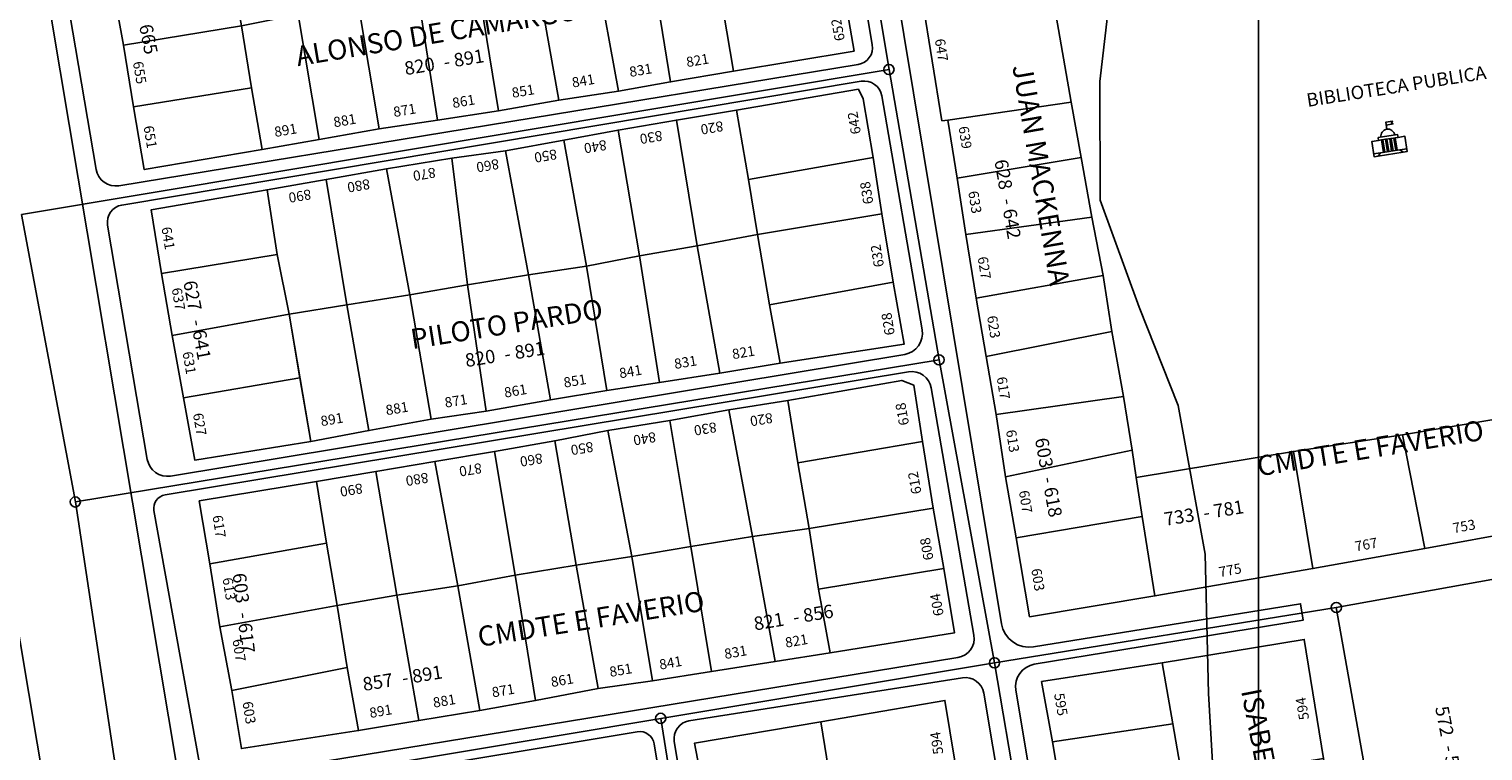
# Model space of a CAD drawing. Extents: x 348100 to 362098, y 6275800 to 6290289.
# Drawn here: x 352416 to 352633, y 6280130 to 6280238 of the extents above; entities that cross this region are included whole.
import ezdxf

# ---------------------------------------------------------------- set-up
doc = ezdxf.new("R2010")
doc.units = 0
doc.header["$MEASUREMENT"] = 0
doc.layers.get('0').update_dxf_attribs({"linetype": 'CONTINUOUS'})
for name, color, linetype in [('1010', 7, 'CONTINUOUS'), ('1400', 7, 'CONTINUOUS'), ('1500', 7, 'CONTINUOUS'), ('2000', 7, 'CONTINUOUS'), ('2510', 7, 'CONTINUOUS'), ('LIMITE_PREDIAL', 7, 'CONTINUOUS')]:
    doc.layers.add(name, color=color, linetype=linetype)

msp = doc.modelspace()

# ---------------------------------------------------------------- linework, layer by layer
at = {"color": 3}
for points in [[(351700, 6280000), (352600, 6280000), (352600, 6280600), (351700, 6280600), (351700, 6280000)], [(352600, 6280000), (353500, 6280000), (353500, 6280600), (352600, 6280600), (352600, 6280000)]]:
    msp.add_lwpolyline(points, dxfattribs=at)
at = {"color": 10}
for points in [[(352537.04, 6280278.65), (352544.81, 6280231.96)], [(352544.81, 6280231.96), (352415.26, 6280210.3)], [(352544.81, 6280231.96), (352552.28, 6280188.59)], [(352423.31, 6280167.35), (352415.26, 6280210.3)], [(352552.28, 6280188.59), (352423.31, 6280167.35)], [(352552.28, 6280188.59), (352560.58, 6280143.31)], [(352430.27, 6280121.49), (352423.31, 6280167.35)], [(352611.6, 6280151.57), (352695.4, 6280166.68)], [(352560.58, 6280143.31), (352611.6, 6280151.57)], [(352611.6, 6280151.57), (352619.36, 6280108.02)], [(352560.58, 6280143.31), (352510.72, 6280135.02)], [(352560.58, 6280143.31), (352574.3, 6280062.46)], [(352510.72, 6280135.02), (352464.88, 6280127.31), (352430.27, 6280121.49)], [(352510.72, 6280135.02), (352523.82, 6280052.76)]]:
    msp.add_lwpolyline(points, dxfattribs=at)
at = {"color": 1}
for points in [[(352578.92, 6280252.81), (352576.31, 6280230.18), (352576.34, 6280212.42), (352582.16, 6280196.43), (352587.96, 6280181.77), (352592.01, 6280159.57), (352592.5, 6280138.71), (352593.88, 6280115.62), (352595.25, 6280099.64), (352603.29, 6280081.43), (352610, 6280063.22), (352616.7, 6280047.22), (352616.72, 6280037.02), (352606.52, 6280024.16), (352598.11, 6280008.64), (352585.24, 6279998.01), (352579.03, 6279995.36), (352572.83, 6279982.06), (352567.95, 6279976.74), (352558.19, 6279970.1), (352549.76, 6279962.57)], [(352619.13, 6280223.04), (352618.97, 6280224.07), (352620, 6280224.23), (352619.83, 6280223.99), (352620.07, 6280223.82), (352619.03, 6280223.66)], [(352618.33, 6280221.43), (352617.91, 6280221.36), (352617.85, 6280221.78), (352620.74, 6280222.23), (352620.81, 6280221.82), (352618.33, 6280221.43)], [(352619.86, 6280219.76), (352619.57, 6280221.62), (352619.77, 6280221.66), (352620.07, 6280219.8), (352620.05, 6280219.79)], [(352620.48, 6280219.86), (352620.19, 6280221.72), (352620.39, 6280221.75), (352620.69, 6280219.89), (352620.68, 6280219.89)], [(352620.81, 6280221.82), (352621.84, 6280221.98), (352622.2, 6280219.71), (352621.58, 6280219.61)], [(352617.91, 6280221.36), (352616.88, 6280221.2), (352617.24, 6280218.93), (352617.86, 6280219.02)], [(352618.21, 6280219.5), (352617.17, 6280219.34)], [(352620.69, 6280219.89), (352621.1, 6280219.96), (352621.58, 6280219.61), (352617.86, 6280219.02), (352618.21, 6280219.5), (352620.69, 6280219.89)], [(352618.62, 6280219.57), (352618.33, 6280221.43), (352618.53, 6280221.46), (352618.83, 6280219.6), (352618.62, 6280219.57)], [(352619.24, 6280219.67), (352618.95, 6280221.53), (352619.15, 6280221.56), (352619.45, 6280219.7), (352619.24, 6280219.67)], [(352621.1, 6280219.96), (352622.13, 6280220.12)]]:
    msp.add_lwpolyline(points, dxfattribs=at)
msp.add_arc((352619.29, 6280222), 1.05, 8.9383, 188.9381, dxfattribs=at)
at = {"layer": '1400', "color": 2}
for points in [[(352549.8, 6280242.2), (352552.7, 6280224.3), (352553.6, 6280224.4), (352555, 6280215.7), (352556.3, 6280207.3), (352557.8, 6280197.8), (352559.3, 6280189.1), (352560.8, 6280180.4), (352562.2, 6280171.1), (352563.8, 6280162), (352565.8, 6280150.2), (352584.5, 6280153.3), (352608.1, 6280157.4), (352624.8, 6280160.4), (352639.5, 6280163.1), (352657.2, 6280166.2), (352674.7, 6280169.2), (352671.6, 6280185.8), (352653.1, 6280290.1)], [(352538, 6280243.9), (352539.6, 6280234.7), (352521.6, 6280231.7), (352512.2, 6280230.1), (352504.4, 6280228.7), (352495.5, 6280227.4), (352486.5, 6280225.8), (352477.4, 6280224.4), (352468.7, 6280223.1), (352459.7, 6280221.5), (352451.2, 6280220), (352433.6, 6280217), (352432, 6280226.4), (352430.5, 6280235.6), (352428.8, 6280244.9)], [(352545.45, 6280200.2), (352547.05, 6280190.9), (352528.55, 6280188.1), (352519.55, 6280186.6), (352510.55, 6280185.2), (352502.65, 6280184), (352494.25, 6280182.6), (352484.65, 6280180.9), (352476.45, 6280179.7), (352467.15, 6280178), (352458.45, 6280176.4), (352441.15, 6280173.6), (352439.45, 6280182.9), (352437.75, 6280192.2), (352436.15, 6280201.5), (352434.65, 6280211), (352451.95, 6280214), (352460.75, 6280215.5), (352469.75, 6280217.1), (352479.55, 6280218.7), (352487.55, 6280219.8), (352496.25, 6280221.4), (352504.35, 6280222.9), (352513.05, 6280224.4), (352522.05, 6280225.9), (352540.25, 6280229), (352540.95, 6280227.6), (352542.45, 6280218.8), (352543.75, 6280210.4), (352545.45, 6280200.2)], [(352553, 6280157.4), (352554.6, 6280147.8), (352536, 6280144.8), (352527.8, 6280143.5), (352518.3, 6280142), (352509.5, 6280140.6), (352501.4, 6280139.5), (352492, 6280137.7), (352483.7, 6280136.2), (352474.6, 6280134.7), (352465.6, 6280133.2), (352448.1, 6280130.5), (352446.7, 6280139.2), (352444.9, 6280148.7), (352443.4, 6280158.1), (352441.8, 6280167.5), (352459.3, 6280170.4), (352468.2, 6280171.9), (352477, 6280173.4), (352485.9, 6280174.9), (352494.9, 6280176.5), (352502.8, 6280178), (352512.1, 6280179.5), (352520.9, 6280181.1), (352529.7, 6280182.5), (352546.7, 6280185.5), (352548.5, 6280184.8), (352549.8, 6280176.4), (352551.4, 6280166.4), (352553, 6280157.4)], [(352634.6, 6280104.6), (352614, 6280101.5), (352612.4, 6280112.5), (352609.7, 6280129), (352606.8, 6280146.8), (352585.6, 6280143.3), (352567.6, 6280140.5), (352569.2, 6280131.5), (352570.7, 6280122.7), (352572.3, 6280113.5), (352573.9, 6280104.8), (352575.4, 6280095.7), (352576.8, 6280087), (352578.4, 6280077.7), (352579.8, 6280069.3), (352598.3, 6280072.4), (352600.6, 6280061.7), (352623.7, 6280065.8), (352639.56, 6280068.18)], [(352528.15, 6280060.7), (352526.45, 6280069.9), (352525.25, 6280078), (352523.75, 6280087), (352522.15, 6280095.9), (352520.65, 6280104.8), (352519.05, 6280113.7), (352517.45, 6280122.5), (352515.75, 6280131.3), (352534.65, 6280134.5), (352553.15, 6280137.7), (352554.65, 6280128.6), (352556.15, 6280119.6), (352557.45, 6280111), (352559.05, 6280102.1), (352560.55, 6280093.1), (352561.95, 6280084.2), (352563.45, 6280075.6), (352565.05, 6280066.6), (352546.45, 6280063.4), (352528.15, 6280060.7)]]:
    msp.add_lwpolyline(points, dxfattribs=at)
at = {"layer": '1500'}
for centre in [(352544.8, 6280231.96), (352552.27, 6280188.59), (352423.3, 6280167.35), (352611.6, 6280151.58), (352560.57, 6280143.31), (352510.71, 6280135.02)]:
    msp.add_circle(centre, 0.759, dxfattribs=at)
at = {"layer": '2000', "color": 1}
for points in [[(352578.2, 6280052.8), (352563.74, 6280139.25), (352563.7, 6280139.9), (352563.78, 6280140.55), (352563.99, 6280141.18), (352564.32, 6280141.74), (352564.75, 6280142.24), (352565.28, 6280142.64), (352565.87, 6280142.93), (352566.5, 6280143.1), (352606.65, 6280149.71), (352606.25, 6280152.13), (352566.4, 6280145.7), (352565.58, 6280145.65), (352564.77, 6280145.76), (352564, 6280146.02), (352563.29, 6280146.43), (352562.68, 6280146.97), (352562.18, 6280147.62), (352561.82, 6280148.35), (352561.61, 6280149.14), (352531, 6280334)], [(352540.2, 6280232.7), (352540.68, 6280232.83), (352541.14, 6280233.05), (352541.53, 6280233.36), (352541.86, 6280233.73), (352542.12, 6280234.17), (352542.28, 6280234.64), (352542.34, 6280235.14), (352542.31, 6280235.64), (352535.9, 6280274.3)], [(352436.3, 6280124.15), (352436.81, 6280124.28), (352437.29, 6280124.51), (352437.71, 6280124.83), (352438.06, 6280125.23), (352438.33, 6280125.68), (352438.5, 6280126.19), (352438.57, 6280126.71), (352438.54, 6280127.24), (352417, 6280255.85), (352416.86, 6280256.38), (352416.61, 6280256.87), (352416.28, 6280257.3)], [(352419.84, 6280255.74), (352426.41, 6280217.02), (352426.57, 6280216.46), (352426.82, 6280215.95), (352427.17, 6280215.49), (352427.61, 6280215.11), (352428.11, 6280214.82), (352428.65, 6280214.64), (352429.22, 6280214.56), (352429.8, 6280214.6), (352540.2, 6280232.7)], [(352397.21, 6280252.79), (352418.89, 6280123.59), (352419, 6280123.19), (352419.18, 6280122.83), (352419.43, 6280122.5), (352419.74, 6280122.23), (352420.09, 6280122.02), (352420.48, 6280121.88), (352420.89, 6280121.83), (352421.3, 6280121.85), (352436.3, 6280124.15)], [(352547.15, 6280189.4), (352547.75, 6280189.56), (352548.31, 6280189.84), (352548.8, 6280190.22), (352549.21, 6280190.68), (352549.51, 6280191.22), (352549.71, 6280191.81), (352549.79, 6280192.43), (352549.74, 6280193.05), (352543.75, 6280228), (352543.61, 6280228.51), (352543.38, 6280228.98), (352543.05, 6280229.4), (352542.65, 6280229.74), (352542.2, 6280230), (352541.7, 6280230.17), (352541.18, 6280230.24), (352540.65, 6280230.2), (352430.25, 6280211.7), (352429.76, 6280211.57), (352429.31, 6280211.34), (352428.91, 6280211.03), (352428.57, 6280210.65), (352428.32, 6280210.21), (352428.16, 6280209.73), (352428.09, 6280209.23), (352428.13, 6280208.72), (352434.05, 6280173.7), (352434.21, 6280173.13), (352434.47, 6280172.6), (352434.83, 6280172.13), (352435.28, 6280171.74), (352435.79, 6280171.44), (352436.36, 6280171.25), (352436.94, 6280171.18), (352437.54, 6280171.21), (352547.15, 6280189.4)], [(352555.1, 6280144.1), (352555.65, 6280144.25), (352556.16, 6280144.5), (352556.61, 6280144.85), (352556.99, 6280145.27), (352557.27, 6280145.77), (352557.45, 6280146.31), (352557.52, 6280146.87), (352557.48, 6280147.44), (352551.1, 6280184.4), (352550.95, 6280184.95), (352550.69, 6280185.46), (352550.34, 6280185.91), (352549.91, 6280186.29), (352549.42, 6280186.57), (352548.88, 6280186.75), (352548.31, 6280186.83), (352547.74, 6280186.79), (352436.7, 6280168.4), (352436.32, 6280168.3), (352435.96, 6280168.12), (352435.65, 6280167.88), (352435.39, 6280167.58), (352435.19, 6280167.23), (352435.07, 6280166.85), (352435.02, 6280166.46), (352435.05, 6280166.06), (352441.8, 6280128.5)], [(352445.2, 6280126.1), (352555.1, 6280144.1)], [(352571.28, 6280065.44), (352558.95, 6280138.8), (352558.81, 6280139.32), (352558.57, 6280139.81), (352558.24, 6280140.23), (352557.84, 6280140.59), (352557.37, 6280140.86), (352556.86, 6280141.04), (352556.32, 6280141.11), (352555.78, 6280141.08), (352514.94, 6280134.64), (352514.44, 6280134.5), (352513.97, 6280134.28), (352513.56, 6280133.96), (352513.22, 6280133.57), (352512.95, 6280133.13), (352512.79, 6280132.63), (352512.72, 6280132.12), (352512.75, 6280131.6), (352524.75, 6280058.6)], [(352522, 6280057.4), (352509.75, 6280131.2), (352509.64, 6280131.62), (352509.45, 6280132), (352509.18, 6280132.35), (352508.86, 6280132.63), (352508.48, 6280132.85), (352508.08, 6280132.98), (352507.65, 6280133.04), (352507.22, 6280133.01), (352468.05, 6280126.5)]]:
    msp.add_lwpolyline(points, dxfattribs=at)
at = {"layer": 'LIMITE_PREDIAL', "color": 4}
for points in [[(352653.1, 6280290.1), (352671.6, 6280185.8), (352654.7, 6280182.8), (352636.6, 6280179.9), (352621.5, 6280177.4), (352605.2, 6280174.9), (352581.7, 6280171), (352581.1, 6280175.1), (352579.8, 6280183.1), (352578.1, 6280192.8), (352576.8, 6280201.2), (352575.1, 6280209.9), (352573.5, 6280218.8), (352572, 6280227.1), (352568.8, 6280245.4), (352565.7, 6280263.1), (352564.3, 6280271.8), (352564.1, 6280274.3), (352583.9, 6280277.8), (352603.1, 6280281.2), (352620, 6280284.3), (352637.1, 6280287.3), (352653.1, 6280290.1)], [(352521.6, 6280231.7), (352512.2, 6280230.1), (352509.2, 6280248.6), (352518.4, 6280250.1), (352520.1, 6280240.5), (352521.6, 6280231.7)], [(352430.5, 6280235.6), (352428.8, 6280244.9), (352446.4, 6280247.9), (352448.1, 6280238.5), (352430.5, 6280235.6)], [(352512.2, 6280230.1), (352504.4, 6280228.7), (352501.1, 6280247), (352509.2, 6280248.6), (352512.2, 6280230.1)], [(352495.5, 6280227.4), (352486.5, 6280225.8), (352483.4, 6280244.7), (352492.2, 6280245.9), (352495.5, 6280227.4)], [(352504.4, 6280228.7), (352495.5, 6280227.4), (352492.2, 6280245.9), (352501.1, 6280247), (352504.4, 6280228.7)], [(352486.5, 6280225.8), (352477.4, 6280224.4), (352474.5, 6280242.9), (352483.4, 6280244.7), (352486.5, 6280225.8)], [(352539.6, 6280234.7), (352538, 6280243.9), (352520.1, 6280240.5), (352521.6, 6280231.7), (352539.6, 6280234.7)], [(352549.8, 6280242.2), (352552.7, 6280224.3), (352553.6, 6280224.4), (352572, 6280227.1), (352568.8, 6280245.4), (352549.8, 6280242.2)], [(352468.7, 6280223.1), (352459.7, 6280221.5), (352456.6, 6280240.2), (352465.6, 6280241.5), (352468.7, 6280223.1)], [(352477.4, 6280224.4), (352468.7, 6280223.1), (352465.6, 6280241.5), (352474.5, 6280242.9), (352477.4, 6280224.4)], [(352459.7, 6280221.5), (352451.2, 6280220), (352449.6, 6280229.2), (352448.1, 6280238.5), (352456.6, 6280240.2), (352459.7, 6280221.5)], [(352432, 6280226.4), (352430.5, 6280235.6), (352448.1, 6280238.5), (352449.6, 6280229.2), (352432, 6280226.4)], [(352433.6, 6280217), (352432, 6280226.4), (352449.6, 6280229.2), (352451.2, 6280220), (352433.6, 6280217)], [(352542.45, 6280218.8), (352540.95, 6280227.6), (352540.25, 6280229), (352522.05, 6280225.9), (352523.85, 6280215.5), (352542.45, 6280218.8)], [(352553.6, 6280224.4), (352555, 6280215.7), (352573.5, 6280218.8), (352572, 6280227.1), (352553.6, 6280224.4)], [(352513.05, 6280224.4), (352504.35, 6280222.9), (352507.55, 6280204.1), (352516.15, 6280205.6), (352513.05, 6280224.4)], [(352522.05, 6280225.9), (352513.05, 6280224.4), (352516.15, 6280205.6), (352525.15, 6280207.3), (352523.85, 6280215.5), (352522.05, 6280225.9)], [(352507.55, 6280204.1), (352499.65, 6280202.6), (352496.25, 6280221.4), (352504.35, 6280222.9), (352507.55, 6280204.1)], [(352490.95, 6280201.3), (352481.85, 6280199.8), (352479.55, 6280218.7), (352487.55, 6280219.8), (352490.95, 6280201.3)], [(352499.65, 6280202.6), (352490.95, 6280201.3), (352487.55, 6280219.8), (352496.25, 6280221.4), (352499.65, 6280202.6)], [(352481.85, 6280199.8), (352473.25, 6280198.3), (352469.75, 6280217.1), (352479.55, 6280218.7), (352481.85, 6280199.8)], [(352543.75, 6280210.4), (352542.45, 6280218.8), (352523.85, 6280215.5), (352525.15, 6280207.3), (352543.75, 6280210.4)], [(352555, 6280215.7), (352556.3, 6280207.3), (352575.1, 6280209.9), (352573.5, 6280218.8), (352555, 6280215.7)], [(352463.85, 6280196.8), (352455.25, 6280195.4), (352453.45, 6280204.3), (352451.95, 6280214), (352460.75, 6280215.5), (352463.85, 6280196.8)], [(352473.25, 6280198.3), (352463.85, 6280196.8), (352460.75, 6280215.5), (352469.75, 6280217.1), (352473.25, 6280198.3)], [(352436.15, 6280201.5), (352434.65, 6280211), (352451.95, 6280214), (352453.45, 6280204.3), (352436.15, 6280201.5)], [(352545.45, 6280200.2), (352543.75, 6280210.4), (352525.15, 6280207.3), (352526.95, 6280196.8), (352545.45, 6280200.2)], [(352556.3, 6280207.3), (352557.8, 6280197.8), (352576.8, 6280201.2), (352575.1, 6280209.9), (352556.3, 6280207.3)], [(352528.55, 6280188.1), (352519.55, 6280186.6), (352516.15, 6280205.6), (352525.15, 6280207.3), (352526.95, 6280196.8), (352528.55, 6280188.1)], [(352437.75, 6280192.2), (352436.15, 6280201.5), (352453.45, 6280204.3), (352455.25, 6280195.4), (352437.75, 6280192.2)], [(352519.55, 6280186.6), (352510.55, 6280185.2), (352507.55, 6280204.1), (352516.15, 6280205.6), (352519.55, 6280186.6)], [(352502.65, 6280184), (352494.25, 6280182.6), (352490.95, 6280201.3), (352499.65, 6280202.6), (352502.65, 6280184)], [(352510.55, 6280185.2), (352502.65, 6280184), (352499.65, 6280202.6), (352507.55, 6280204.1), (352510.55, 6280185.2)], [(352494.25, 6280182.6), (352484.65, 6280180.9), (352481.85, 6280199.8), (352490.95, 6280201.3), (352494.25, 6280182.6)], [(352547.05, 6280190.9), (352545.45, 6280200.2), (352526.95, 6280196.8), (352528.55, 6280188.1), (352547.05, 6280190.9)], [(352557.8, 6280197.8), (352559.3, 6280189.1), (352578.1, 6280192.8), (352576.8, 6280201.2), (352557.8, 6280197.8)], [(352476.45, 6280179.7), (352467.15, 6280178), (352463.85, 6280196.8), (352473.25, 6280198.3), (352476.45, 6280179.7)], [(352484.65, 6280180.9), (352476.45, 6280179.7), (352473.25, 6280198.3), (352481.85, 6280199.8), (352484.65, 6280180.9)], [(352467.15, 6280178), (352458.45, 6280176.4), (352455.25, 6280195.4), (352463.85, 6280196.8), (352467.15, 6280178)], [(352439.45, 6280182.9), (352437.75, 6280192.2), (352455.25, 6280195.4), (352456.85, 6280185.9), (352439.45, 6280182.9)], [(352559.3, 6280189.1), (352560.8, 6280180.4), (352579.8, 6280183.1), (352578.1, 6280192.8), (352559.3, 6280189.1)], [(352441.15, 6280173.6), (352439.45, 6280182.9), (352456.85, 6280185.9), (352458.45, 6280176.4), (352441.15, 6280173.6)], [(352549.8, 6280176.4), (352548.5, 6280184.8), (352546.7, 6280185.5), (352529.7, 6280182.5), (352531.2, 6280173.2), (352549.8, 6280176.4)], [(352529.7, 6280182.5), (352520.9, 6280181.1), (352524.4, 6280162.2), (352532.9, 6280163.4), (352531.2, 6280173.2), (352529.7, 6280182.5)], [(352560.8, 6280180.4), (352562.2, 6280171.1), (352581.1, 6280175.1), (352579.8, 6280183.1), (352560.8, 6280180.4)], [(352520.9, 6280181.1), (352512.1, 6280179.5), (352515.2, 6280160.7), (352524.4, 6280162.2), (352520.9, 6280181.1)], [(352512.1, 6280179.5), (352502.8, 6280178), (352506.4, 6280159.2), (352515.2, 6280160.7), (352512.1, 6280179.5)], [(352624.8, 6280160.4), (352639.5, 6280163.1), (352636.6, 6280179.9), (352621.5, 6280177.4), (352624.8, 6280160.4)], [(352498.1, 6280157.9), (352489, 6280156.4), (352485.9, 6280174.9), (352494.9, 6280176.5), (352498.1, 6280157.9)], [(352506.4, 6280159.2), (352498.1, 6280157.9), (352494.9, 6280176.5), (352502.8, 6280178), (352506.4, 6280159.2)], [(352551.4, 6280166.4), (352549.8, 6280176.4), (352531.2, 6280173.2), (352532.9, 6280163.4), (352551.4, 6280166.4)], [(352608.1, 6280157.4), (352624.8, 6280160.4), (352621.5, 6280177.4), (352605.2, 6280174.9), (352608.1, 6280157.4)], [(352489, 6280156.4), (352480.4, 6280154.8), (352477, 6280173.4), (352485.9, 6280174.9), (352489, 6280156.4)], [(352562.2, 6280171.1), (352563.8, 6280162), (352582.6, 6280165.2), (352581.7, 6280171), (352581.1, 6280175.1), (352562.2, 6280171.1)], [(352584.5, 6280153.3), (352608.1, 6280157.4), (352605.2, 6280174.9), (352581.7, 6280171), (352582.6, 6280165.2), (352584.5, 6280153.3)], [(352471.3, 6280153.4), (352462.4, 6280151.9), (352460.8, 6280161.2), (352459.3, 6280170.4), (352468.2, 6280171.9), (352471.3, 6280153.4)], [(352480.4, 6280154.8), (352471.3, 6280153.4), (352468.2, 6280171.9), (352477, 6280173.4), (352480.4, 6280154.8)], [(352443.4, 6280158.1), (352441.8, 6280167.5), (352459.3, 6280170.4), (352460.8, 6280161.2), (352443.4, 6280158.1)], [(352553, 6280157.4), (352551.4, 6280166.4), (352532.9, 6280163.4), (352534.3, 6280154.3), (352553, 6280157.4)], [(352563.8, 6280162), (352565.8, 6280150.2), (352584.5, 6280153.3), (352582.6, 6280165.2), (352563.8, 6280162)], [(352536, 6280144.8), (352527.8, 6280143.5), (352524.4, 6280162.2), (352532.9, 6280163.4), (352534.3, 6280154.3), (352536, 6280144.8)], [(352444.9, 6280148.7), (352443.4, 6280158.1), (352460.8, 6280161.2), (352462.4, 6280151.9), (352444.9, 6280148.7)], [(352527.8, 6280143.5), (352518.3, 6280142), (352515.2, 6280160.7), (352524.4, 6280162.2), (352527.8, 6280143.5)], [(352509.5, 6280140.6), (352501.4, 6280139.5), (352498.1, 6280157.9), (352506.4, 6280159.2), (352509.5, 6280140.6)], [(352518.3, 6280142), (352509.5, 6280140.6), (352506.4, 6280159.2), (352515.2, 6280160.7), (352518.3, 6280142)], [(352501.4, 6280139.5), (352492, 6280137.7), (352489, 6280156.4), (352498.1, 6280157.9), (352501.4, 6280139.5)], [(352554.6, 6280147.8), (352553, 6280157.4), (352534.3, 6280154.3), (352536, 6280144.8), (352554.6, 6280147.8)], [(352483.7, 6280136.2), (352474.6, 6280134.7), (352471.3, 6280153.4), (352480.4, 6280154.8), (352483.7, 6280136.2)], [(352492, 6280137.7), (352483.7, 6280136.2), (352480.4, 6280154.8), (352489, 6280156.4), (352492, 6280137.7)], [(352474.6, 6280134.7), (352465.6, 6280133.2), (352463.9, 6280142.6), (352462.4, 6280151.9), (352471.3, 6280153.4), (352474.6, 6280134.7)], [(352446.7, 6280139.2), (352444.9, 6280148.7), (352462.4, 6280151.9), (352463.9, 6280142.6), (352446.7, 6280139.2)], [(352606.8, 6280146.8), (352609.7, 6280129), (352588.7, 6280125.6), (352587.2, 6280134.2), (352585.6, 6280143.3), (352606.8, 6280146.8)], [(352463.9, 6280142.6), (352465.6, 6280133.2), (352448.1, 6280130.5), (352446.7, 6280139.2), (352463.9, 6280142.6)], [(352567.6, 6280140.5), (352569.2, 6280131.5), (352587.2, 6280134.2), (352585.6, 6280143.3), (352567.6, 6280140.5)], [(352553.15, 6280137.7), (352554.65, 6280128.6), (352536.05, 6280125.6), (352534.65, 6280134.5), (352553.15, 6280137.7)], [(352517.45, 6280122.5), (352515.75, 6280131.3), (352534.65, 6280134.5), (352536.05, 6280125.6), (352517.45, 6280122.5)], [(352569.2, 6280131.5), (352570.7, 6280122.7), (352588.7, 6280125.6), (352587.2, 6280134.2), (352569.2, 6280131.5)]]:
    msp.add_lwpolyline(points, dxfattribs=at)

# ---------------------------------------------------------------- texts
at = {"color": 10}
for s, rotation, p in [('ALONSO DE CAMARGO', 9.4538, (352456.52, 6280232.44)), ('JUAN MACKENNA', 279.7753, (352563.21, 6280232.44)), ('PILOTO PARDO', 9.11, (352473.63, 6280190.17)), ('CMDTE E FAVERIO', 9.2246, (352600.04, 6280171.17)), ('CMDTE E FAVERIO', 9.1673, (352483.66, 6280145.68)), ('ISABEL RIQUELME', 281.0358, (352597.36, 6280139.15))]:
    msp.add_text(s, height=3, rotation=rotation, dxfattribs=at).set_placement(p)
at = {"color": 1}
msp.add_text('BIBLIOTECA PUBLICA', height=2, rotation=8.9381, dxfattribs=at).set_placement((352607.32, 6280226.36))
at = {"layer": '1010', "color": 10}
for s, rotation, p in [(' - 665', 281.2077, (352432.39, 6280240.65)), (' - 891', 9.4538, (352477.86, 6280231.97)), ('820', 9.4538, (352472.63, 6280231.1)), ('628', 279.7753, (352560.53, 6280218.35)), (' - 642', 279.7753, (352561.43, 6280213.12)), ('627', 280.6347, (352439.41, 6280200.23)), (' - 641', 280.6347, (352440.39, 6280195.02)), (' - 891', 9.11, (352486.92, 6280188.32)), ('820', 9.11, (352481.68, 6280187.48)), ('603', 280.4055, (352566.57, 6280176.75)), (' - 618', 280.4055, (352567.52, 6280171.53)), (' - 781', 9.2246, (352591.29, 6280164.62)), ('733', 9.2246, (352586.06, 6280163.77)), ('603', 276.5667, (352446.79, 6280156.62)), (' - 617', 276.5667, (352447.4, 6280151.34)), ('821', 9.4538, (352524.79, 6280148.14)), (' - 856', 9.4538, (352530.02, 6280149.01)), ('857', 9.1673, (352466.39, 6280139.1)), (' - 891', 9.1673, (352471.63, 6280139.94)), ('572', 281.0358, (352626.35, 6280136.63)), (' - 598', 281.0358, (352627.37, 6280131.42))]:
    msp.add_text(s, height=2, rotation=rotation, dxfattribs=at).set_placement(p)
at = {"layer": '2510', "color": 4}
for s, rotation, p in [('652', 100.8979, (352538.24, 6280236.37)), ('647', 278.9731, (352551.64, 6280236.44)), ('655', 279.5461, (352431.9, 6280233.05)), ('831', 9.683, (352506.17, 6280230.84)), ('821', 9.683, (352514.66, 6280232.3)), ('841', 9.683, (352497.59, 6280229.25)), ('861', 9.683, (352479.73, 6280226.19)), ('851', 9.683, (352488.61, 6280227.71)), ('871', 9.683, (352470.92, 6280224.85)), ('891', 9.683, (352453.15, 6280221.87)), ('881', 9.683, (352461.98, 6280223.32)), ('820', 189.4771, (352519.93, 6280224.26)), ('642', 99.5801, (352540.63, 6280222.41)), ('651', 279.5461, (352433.48, 6280223.44)), ('830', 189.4771, (352510.85, 6280222.84)), ('639', 278.9731, (352555.18, 6280223.37)), ('850', 189.4771, (352495.09, 6280220.06)), ('840', 189.4771, (352502.51, 6280221.45)), ('870', 189.4771, (352476.98, 6280217.33)), ('860', 189.4771, (352486.44, 6280218.61)), ('880', 189.4771, (352467.17, 6280215.6)), ('638', 99.5801, (352542.49, 6280211.96)), ('890', 189.4771, (352458.4, 6280214.07)), ('633', 278.9731, (352556.64, 6280213.7)), ('641', 279.6034, (352436.15, 6280208.32)), ('632', 99.5801, (352544.07, 6280202.56)), ('627', 278.9731, (352558.04, 6280203.89)), ('637', 279.6034, (352437.69, 6280199.23)), ('628', 99.5801, (352545.69, 6280192.38)), ('623', 278.9731, (352559.44, 6280195.07)), ('631', 279.6034, (352439.31, 6280189.69)), ('831', 9.5684, (352512.86, 6280187.21)), ('821', 9.5684, (352521.51, 6280188.67)), ('841', 9.5684, (352504.65, 6280185.82)), ('861', 9.5684, (352487.47, 6280182.93)), ('851', 9.5684, (352496.35, 6280184.42)), ('617', 278.9731, (352560.88, 6280185.94)), ('871', 9.5684, (352478.59, 6280181.43)), ('627', 279.6034, (352440.87, 6280180.51)), ('891', 9.5684, (352460.06, 6280178.66)), ('881', 9.5684, (352469.78, 6280180.3)), ('820', 189.248, (352527.32, 6280180.67)), ('618', 100.3249, (352547.82, 6280178.93)), ('830', 189.248, (352518.94, 6280179.28)), ('850', 189.248, (352500.54, 6280176.35)), ('840', 189.248, (352509.88, 6280177.81)), ('613', 278.9731, (352562.27, 6280178.02)), ('860', 189.248, (352492.96, 6280174.63)), ('880', 189.248, (352475.9, 6280171.74)), ('870', 189.248, (352483.88, 6280173.16)), ('612', 100.3249, (352549.68, 6280168.66)), ('890', 189.248, (352466.09, 6280170.14)), ('607', 278.9731, (352564.2, 6280168.96)), ('617', 279.145, (352443.78, 6280165.26)), ('753', 10.5997, (352629.14, 6280162.67)), ('608', 100.3249, (352551.48, 6280158.78)), ('767', 10.5997, (352614.52, 6280159.94)), ('603', 278.9731, (352566.05, 6280157.3)), ('775', 10.5997, (352594.21, 6280156.11)), ('613', 279.145, (352445.28, 6280155.94)), ('604', 100.3249, (352553, 6280150.45)), ('607', 279.145, (352446.76, 6280146.75)), ('831', 9.9122, (352520.35, 6280143.88)), ('821', 9.9122, (352529.43, 6280145.57)), ('841', 9.9122, (352510.64, 6280142.29)), ('861', 9.9122, (352494.45, 6280139.68)), ('851', 9.9122, (352503.2, 6280141.2)), ('871', 9.9122, (352485.64, 6280138.14)), ('603', 279.145, (352448.26, 6280137.43)), ('891', 9.9122, (352467.36, 6280135.07)), ('881', 9.9122, (352476.85, 6280136.6)), ('595', 279.6607, (352569.45, 6280138.66)), ('594', 99.8092, (352607.55, 6280134.92)), ('594', 98.6633, (352552.93, 6280129.75))]:
    msp.add_text(s, height=1.5, rotation=rotation, dxfattribs=at).set_placement(p)

doc.saveas('drawing.dxf')
